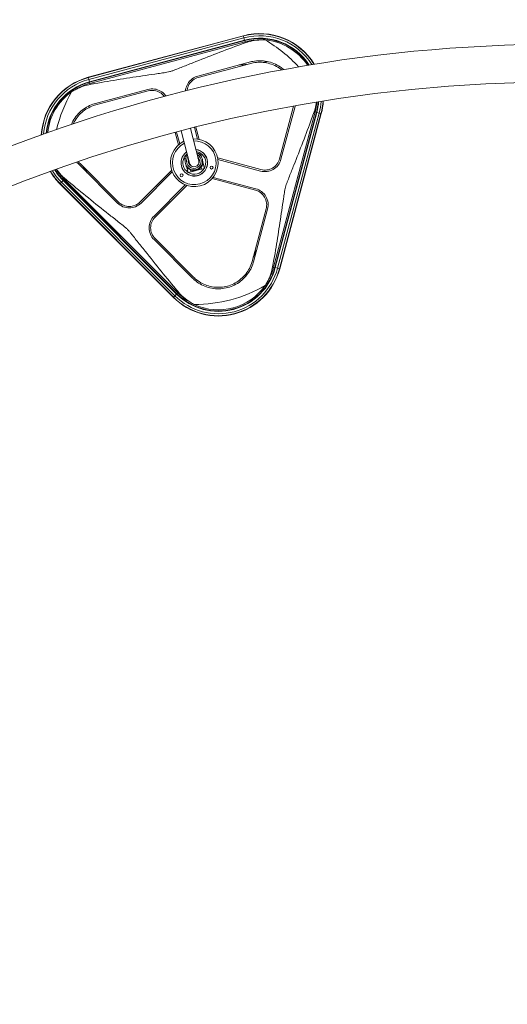
# Model space of a CAD drawing. Extents: x 57080 to 82280, y -36137 to 17323.
# Drawn here: x 63961 to 64740, y 12501 to 14073 of the extents above; entities that cross this region are included whole.
import ezdxf

# ---------------------------------------------------------------- set-up
doc = ezdxf.new("R2010")
doc.units = 0
doc.header["$MEASUREMENT"] = 0
doc.header["$PDMODE"] = 1
doc.layers.get('0').update_dxf_attribs({"linetype": 'CONTINUOUS'})
doc.layers.get('DefPoints').update_dxf_attribs({"linetype": 'CONTINUOUS'})
for name, color, linetype, lineweight in [('FRAM3', 1, 'CONTINUOUS', 50), ('外形線', 7, 'CONTINUOUS', 18), ('寸法線', 3, 'CONTINUOUS', 18)]:
    doc.layers.add(name, color=color, linetype=linetype, lineweight=lineweight)
doc.styles.get("Standard").update_dxf_attribs({"font": 'TXT.SHX', "bigfont": 'bigfont.shx'})
doc.dimstyles.new('60ベース', dxfattribs={"dimscale": 60, "dimtxt": 3, "dimasz": 3, "dimexe": 0, "dimexo": 1, "dimgap": 1, "dimtad": 3, "dimdec": 1, "dimdsep": 46, "dimtxsty": 'STANDARD', "dimblk": 'DOTSMALL', "dimcen": 0, "dimclrd": 256, "dimclre": 256, "dimclrt": 7, "dimadec": 3, "dimazin": 2, "dimtfac": 1, "dimtdec": 1, "dimtix": 1, "dimtmove": 2, "dimatfit": 2, "dimldrblk": 'OPEN', "dimfxl": 1, "dimtolj": 1, "dimlwd": -1, "dimlwe": -1, "dimarcsym": 0})

# ---------------------------------------------------------------- blocks, each defined once
blk = doc.blocks.new('_DotSmall')
at = {"layer": 'FRAM3', "color": 0, "const_width": 0.5}
blk.add_lwpolyline([(-0.0625, 0, 1), (0.0625, 0, 1)], format="xyb", close=True, dxfattribs=at)
blk = doc.blocks.new('*D6')
at = {"layer": 'DefPoints', "color": 0}
for p in [(64828.3, 15670.8), (62389.8, 14931.4), (64828.3, 14003.9)]:
    blk.add_point(p, dxfattribs=at)
at = {"layer": '寸法線'}
for p, q in [((62389.8, 14991.4), (62389.8, 15670.8)), ((62389.8, 15670.8), (64828.3, 15670.8)), ((64828.3, 14063.9), (64828.3, 15670.8))]:
    blk.add_line(p, q, dxfattribs=at)
at = {"layer": '寸法線', "xscale": 180, "yscale": 180, "zscale": 180, "rotation": 180}
blk.add_blockref('_DotSmall', (62389.8, 15670.8), dxfattribs=at)
at = {"layer": '寸法線', "xscale": 180, "yscale": 180, "zscale": 180}
blk.add_blockref('_DotSmall', (64828.3, 15670.8), dxfattribs=at)
at = {"layer": '寸法線', "color": 7, "insert": (63609.1, 15820.8), "char_height": 180, "attachment_point": 5}
blk.add_mtext('\\A1;2438', dxfattribs=at)
blk = doc.blocks.new('_OPEN')
at = {"color": 0, "linetype": 'ByBlock'}
for p, q in [((-1, 0.1667), (0, 0)), ((0, 0), (-1, -0.1667)), ((0, 0), (-1, 0))]:
    blk.add_line(p, q, dxfattribs=at)
blk = doc.blocks.new('*D10')
at = {"layer": 'DefPoints', "color": 0}
for p in [(69571.8, 16047.1), (60084.8, 11565.4), (69571.8, 11565.5)]:
    blk.add_point(p, dxfattribs=at)
at = {"layer": '寸法線'}
for p, q in [((60084.8, 11625.4), (60084.8, 16047.1)), ((60084.8, 16047.1), (69571.8, 16047.1)), ((69571.8, 11625.5), (69571.8, 16047.1))]:
    blk.add_line(p, q, dxfattribs=at)
at = {"layer": '寸法線', "xscale": 180, "yscale": 180, "zscale": 180, "rotation": 180}
blk.add_blockref('_DotSmall', (60084.8, 16047.1), dxfattribs=at)
at = {"layer": '寸法線', "xscale": 180, "yscale": 180, "zscale": 180}
blk.add_blockref('_DotSmall', (69571.8, 16047.1), dxfattribs=at)
at = {"layer": '寸法線', "color": 7, "insert": (64828.3, 16197.1), "char_height": 180, "attachment_point": 5}
blk.add_mtext('\\A1;9487', dxfattribs=at)

msp = doc.modelspace()

# ---------------------------------------------------------------- linework, layer by layer
at = {"layer": '外形線'}
for p, q in [((64318.556, 14047.505), (64070.668, 13981.084)), ((64318.677, 14047.052), (64070.789, 13980.631)), ((64319.473, 14044.081), (64071.586, 13977.66)), ((64318.677, 14047.052), (64318.556, 14047.505)), ((64319.473, 14044.081), (64318.677, 14047.052)), ((64319.473, 14044.081), (64320.475, 14040.341)), ((64320.475, 14040.341), (64072.588, 13973.92)), ((64320.615, 14039.82), (64072.727, 13973.399)), ((64320.643, 14039.714), (64072.756, 13973.293)), ((64321.173, 14037.738), (64073.285, 13971.316)), ((64320.475, 14040.341), (64320.615, 14039.82)), ((64320.615, 14039.82), (64320.643, 14039.714)), ((64321.173, 14037.738), (64320.643, 14039.714)), ((64321.59, 14036.18), (64321.173, 14037.738)), ((64329.699, 14005.566), (64245.683, 13983.054)), ((64246.288, 13980.797), (64330.304, 14003.309)), ((64070.789, 13980.631), (64070.668, 13981.084)), ((64071.586, 13977.66), (64070.789, 13980.631)), ((64071.586, 13977.66), (64072.588, 13973.92)), ((64072.727, 13973.399), (64072.756, 13973.293)), ((64073.285, 13971.316), (64072.756, 13973.293)), ((64072.842, 13972.971), (64072.946, 13972.582)), ((64073.703, 13969.759), (64073.285, 13971.316)), ((64166.003, 13961.704), (64081.987, 13939.192)), ((64082.592, 13936.935), (64166.608, 13959.447)), ((64166.003, 13961.704), (64166.003, 13961.704)), ((64398.794, 13934.819), (64376.282, 13850.804)), ((64378.539, 13850.199), (64401.051, 13934.214)), ((64366.801, 13677.801), (64433.223, 13925.688)), ((64368.778, 13677.271), (64435.199, 13925.159)), ((64368.884, 13677.243), (64435.305, 13925.13)), ((64369.405, 13677.103), (64435.826, 13924.991)), ((64373.144, 13676.101), (64439.566, 13923.989)), ((64376.116, 13675.305), (64442.537, 13923.192)), ((64376.569, 13675.183), (64442.99, 13923.071)), ((64431.665, 13926.106), (64433.223, 13925.688)), ((64433.223, 13925.688), (64435.199, 13925.159)), ((64435.305, 13925.13), (64435.199, 13925.159)), ((64435.826, 13924.991), (64435.305, 13925.13)), ((64439.566, 13923.989), (64435.826, 13924.991)), ((64439.566, 13923.989), (64442.537, 13923.192)), ((64442.537, 13923.192), (64442.99, 13923.071)), ((64240.25, 13900.797), (64245.192, 13882.353)), ((64247.726, 13881.923), (64242.516, 13901.367)), ((64209.51, 13892.841), (64214.8, 13873.1)), ((64216.779, 13874.74), (64211.769, 13893.44)), ((64219.184, 13895.392), (64232.504, 13843.783)), ((64233.787, 13899.16), (64247.107, 13847.552)), ((64223.843, 13853.522), (64227.598, 13854.492)), ((64223.843, 13853.522), (64225.469, 13847.22)), ((64246.217, 13859.297), (64249.974, 13860.267)), ((64251.602, 13853.958), (64249.974, 13860.267)), ((64055.871, 13841.723), (64117.374, 13780.22)), ((64119.027, 13781.872), (64057.523, 13843.376)), ((64226.338, 13841.946), (64225.911, 13843.6)), ((64227.697, 13838.588), (64230.19, 13828.928)), ((64253.391, 13848.928), (64252.965, 13850.582)), ((64256.322, 13835.672), (64253.827, 13845.338)), ((64346.638, 13833.691), (64277.407, 13852.241)), ((64277.838, 13849.707), (64346.033, 13831.434)), ((64378.539, 13850.199), (64378.539, 13850.198)), ((64203.936, 13832.555), (64153.255, 13781.874)), ((64154.907, 13780.222), (64204.83, 13830.144)), ((64234.802, 13830.118), (64230.19, 13828.928)), ((64234.068, 13832.962), (64234.802, 13830.118)), ((64237.876, 13830.912), (64234.802, 13830.118)), ((64237.58, 13832.06), (64237.876, 13830.912)), ((64248.636, 13833.689), (64237.876, 13830.912)), ((64243.856, 13832.76), (64242.507, 13832.411)), ((64248.339, 13834.837), (64248.636, 13833.689)), ((64251.71, 13834.482), (64248.636, 13833.689)), ((64251.71, 13834.482), (64250.976, 13837.327)), ((64256.322, 13835.672), (64251.71, 13834.482)), ((64025.454, 13811.435), (64025.122, 13811.104)), ((64025.122, 13811.104), (64206.589, 13629.637)), ((64027.629, 13813.61), (64025.454, 13811.435)), ((64025.454, 13811.435), (64206.92, 13629.969)), ((64027.629, 13813.61), (64030.367, 13816.348)), ((64027.629, 13813.61), (64209.095, 13632.144)), ((64030.367, 13816.348), (64030.748, 13816.729)), ((64030.367, 13816.348), (64211.833, 13634.882)), ((64030.748, 13816.729), (64030.826, 13816.807)), ((64030.748, 13816.729), (64212.214, 13635.263)), ((64032.272, 13818.254), (64030.826, 13816.807)), ((64030.826, 13816.807), (64212.292, 13635.341)), ((64033.413, 13819.394), (64032.272, 13818.254)), ((64032.272, 13818.254), (64213.739, 13636.788)), ((64225.629, 13809.345), (64175.707, 13759.423)), ((64177.359, 13757.77), (64228.039, 13808.451)), ((64268.585, 13819.315), (64337.815, 13800.765)), ((64338.42, 13803.022), (64270.225, 13821.295)), ((64354.932, 13771.123), (64332.42, 13687.107)), ((64334.677, 13686.503), (64357.189, 13770.518)), ((64175.705, 13721.889), (64175.704, 13721.89)), ((64175.705, 13721.889), (64237.208, 13660.386)), ((64238.861, 13662.038), (64177.357, 13723.542)), ((64365.244, 13678.218), (64366.801, 13677.801)), ((64366.801, 13677.801), (64368.778, 13677.271)), ((64368.884, 13677.243), (64368.778, 13677.271)), ((64369.405, 13677.103), (64368.884, 13677.243)), ((64373.144, 13676.101), (64369.405, 13677.103)), ((64373.144, 13676.101), (64376.116, 13675.305)), ((64376.116, 13675.305), (64376.569, 13675.183)), ((64209.095, 13632.144), (64211.833, 13634.882)), ((64211.833, 13634.882), (64212.214, 13635.263)), ((64212.214, 13635.263), (64212.292, 13635.341)), ((64213.739, 13636.788), (64212.292, 13635.341)), ((64214.879, 13637.928), (64213.739, 13636.788)), ((64206.92, 13629.969), (64206.589, 13629.637)), ((64209.095, 13632.144), (64206.92, 13629.969))]:
    msp.add_line(p, q, dxfattribs=at)
for centre in [(64267.614, 13836.947), (64219.691, 13824.579)]:
    msp.add_circle(centre, 2.381, dxfattribs=at)
for centre, radius, start, end in [((64344.852, 13949.367), 101.6, 31.178566, 105), ((64344.852, 13949.367), 101.131, 31.28553, 105), ((64344.852, 13949.367), 98.055, 32.013342, 105), ((64344.852, 13949.367), 94.183, 32.998925, 105), ((64344.852, 13949.367), 93.644, 33.142872, 105), ((64344.852, 13949.367), 93.534, 33.17246, 105), ((64344.852, 13949.367), 91.488, 88.742603, 105), ((64096.964, 13882.946), 101.6, 105, 176.399942), ((64096.964, 13882.946), 101.131, 105, 176.285465), ((64828.294, 11565.457), 2408.237, 91.489659, 178.510339), ((64096.964, 13882.946), 98.055, 105, 175.506131), ((64096.964, 13882.946), 94.183, 105, 174.449639), ((64096.964, 13882.946), 93.644, 105, 174.295223), ((64096.964, 13882.946), 93.534, 105, 174.26348), ((64096.964, 13882.946), 91.488, 105, 121.257397), ((64344.852, 13949.367), 91.488, 345, 355.085225), ((64344.852, 13949.367), 93.534, 345, 355.403651), ((64344.852, 13949.367), 93.644, 345, 355.420336), ((64344.852, 13949.367), 94.183, 345, 355.501466), ((64344.852, 13949.367), 98.055, 345, 356.054837), ((64344.852, 13949.367), 101.131, 345, 356.460763), ((64344.852, 13949.367), 101.6, 345, 356.5202), ((64240.082, 13844.597), 34.925, 116.941671, 92.003937), ((64240.082, 13844.597), 21.273, 125.235222, 83.712358), ((64240.082, 13844.597), 18.256, 152.128818, 236.814029), ((64240.082, 13844.597), 18.256, 128.87042, 150.392214), ((64240.082, 13844.597), 18.256, 58.550633, 80.078089), ((64240.082, 13844.597), 18.256, 332.128818, 56.814029), ((64096.964, 13882.946), 101.6, 211.137559, 225), ((64096.964, 13882.946), 101.131, 211.190534, 225), ((64096.964, 13882.946), 98.055, 211.55239, 225), ((64096.964, 13882.946), 94.183, 212.045826, 225), ((64096.964, 13882.946), 93.644, 212.118179, 225), ((64096.964, 13882.946), 93.534, 212.133059, 225), ((64096.964, 13882.946), 91.488, 212.417057, 225), ((64240.082, 13844.597), 18.256, 238.550633, 330.392214), ((64278.431, 13701.479), 101.6, 225, 345), ((64278.431, 13701.479), 101.131, 225, 345), ((64278.431, 13701.479), 98.055, 225, 345), ((64278.431, 13701.479), 94.183, 225, 345), ((64278.431, 13701.479), 93.644, 225, 345), ((64278.431, 13701.479), 93.534, 225, 345), ((64278.431, 13701.479), 91.488, 328.742603, 345), ((64278.431, 13701.479), 91.488, 225, 241.257397)]:
    msp.add_arc(centre, radius, start, end, dxfattribs=at)
at = {"layer": '外形線', "extrusion": (0, 0, -1)}
for centre, radius, start, end in [((-64828.294, 11565.457), 2468.562, 45.700094, 88.528652), ((-64240.082, 13844.597), 226.412, 119.963549, 137.426735), ((-64344.852, 13949.367), 91.758, 95.197006, 146.339683), ((-64096.964, 13882.946), 91.758, 6.260094, 54.802994), ((-64240.082, 13844.597), 226.412, 13.630469, 30.036451), ((-64240.082, 13844.597), 38.1, 86.942474, 64.112158), ((-64240.082, 13844.597), 21.082, 96.484015, 54.568356), ((-64240.082, 13844.597), 226.412, 239.963549, 270.036451), ((-64278.431, 13701.479), 91.758, 215.197006, 294.802994)]:
    msp.add_arc(centre, radius, start, end, dxfattribs=at)
at = {"layer": '外形線'}
for centre, major_axis, start_param, end_param in [((64239.409, 13847.201), (-11.313, -2.92), 5.4139102, 10.29405307), ((64239.409, 13847.201), (-8.646, -2.232), 5.71790491, 9.99005836), ((64239.805, 13845.667), (-8.646, -2.232), 5.71790491, 6.19426921), ((64239.805, 13845.667), (-7.301, -1.884), 0, 1.01873027), ((64239.805, 13845.667), (-7.301, -1.884), 2.12286239, 3.14159265), ((64239.805, 13845.667), (-8.646, -2.232), 3.23050875, 3.70687305)]:
    msp.add_ellipse(centre, major_axis=major_axis, ratio=0.99875484, start_param=start_param, end_param=end_param, dxfattribs=at)
at = {"layer": '外形線', "extrusion": (0, 0, -1)}
for centre, major_axis, ratio, start_param, end_param in [((64239.438, 13847.091), (13.527, 3.491), 0.99875484, 0, 3.14159265), ((64239.69, 13846.112), (7.271, 12.33), 0.95129693, 2.33124034, 3.90203667), ((64239.69, 13846.112), (-12.33, 7.271), 0.95129693, 2.38114864, 3.95194497)]:
    msp.add_ellipse(centre, major_axis=major_axis, ratio=ratio, start_param=start_param, end_param=end_param, dxfattribs=at)
at = {"layer": '外形線'}
for points, knots in [([(64201.07, 13990.194), (64202.599, 13990.604), (64204.101, 13991.109), (64207.093, 13992.189), (64208.585, 13992.76), (64213.079, 13994.502), (64216.095, 13995.701), (64225.23, 13999.331), (64231.429, 14001.805), (64250.268, 14009.274), (64263.156, 14014.331), (64288.98, 14024.231), (64301.937, 14029.085), (64316.971, 14034.525), (64319.286, 14035.357), (64321.59, 14036.18)], [5.98541511, 5.98541511, 5.98541511, 5.98541511, 6.17245933, 6.17245933, 6.35950355, 6.35950355, 6.733592, 6.733592, 7.48176888, 7.48176888, 8.97812266, 8.97812266, 10.47447644, 10.47447644, 10.74792326, 10.74792326, 10.74792326, 10.74792326]), ([(64321.59, 14036.18), (64323.152, 14036.738), (64324.704, 14037.236), (64330.219, 14038.829), (64334.682, 14039.757), (64341.761, 14040.592), (64344.344, 14040.771), (64346.859, 14040.833)], [17.224046071, 17.224046071, 17.224046071, 17.224046071, 17.412777043, 17.412777043, 17.905655067, 17.905655067, 18.186016923, 18.186016923, 18.186016923, 18.186016923]), ([(64329.699, 14005.566), (64330.999, 14005.915), (64332.307, 14006.217), (64337.389, 14007.209), (64341.182, 14007.557), (64348.496, 14007.548), (64352.268, 14007.195), (64359.774, 14005.719), (64363.509, 14004.596), (64370.674, 14001.625), (64374.111, 13999.776), (64379.209, 13996.347), (64381.034, 13994.951), (64382.749, 13993.479)], [-2.3133134, -2.3133134, -2.3133134, -2.3133134, -2.16218465, -2.16218465, -1.72735999, -1.72735999, -1.29551999, -1.29551999, -0.86367999, -0.86367999, -0.43184, -0.43184, -0.17106698, -0.17106698, -0.17106698, -0.17106698]), ([(64379.754, 13992.927), (64378.547, 13993.895), (64377.289, 13994.822), (64372.934, 13997.751), (64369.636, 13999.526), (64362.757, 14002.378), (64359.173, 14003.456), (64351.968, 14004.873), (64348.347, 14005.211), (64341.326, 14005.22), (64337.685, 14004.886), (64332.807, 14003.934), (64331.552, 14003.644), (64330.304, 14003.309)], [0.23743145, 0.23743145, 0.23743145, 0.23743145, 0.41451825, 0.41451825, 0.82903651, 0.82903651, 1.24355476, 1.24355476, 1.65807301, 1.65807301, 2.07545542, 2.07545542, 2.22052124, 2.22052124, 2.22052124, 2.22052124]), ([(64073.703, 13969.759), (64076.11, 13970.198), (64078.531, 13970.635), (64094.271, 13973.44), (64107.918, 13975.716), (64135.233, 13980.054), (64148.922, 13982.119), (64168.972, 13985.069), (64175.578, 13986.027), (64185.304, 13987.45), (64188.516, 13987.92), (64193.278, 13988.659), (64194.856, 13988.91), (64197.987, 13989.471), (64199.54, 13989.784), (64201.07, 13990.194)], [1.22290695, 1.22290695, 1.22290695, 1.22290695, 1.49635378, 1.49635378, 2.99270755, 2.99270755, 4.48906133, 4.48906133, 5.23723822, 5.23723822, 5.61132666, 5.61132666, 5.79837089, 5.79837089, 5.98541511, 5.98541511, 5.98541511, 5.98541511]), ([(64226.094, 13959.44), (64226.13, 13959.919), (64226.179, 13960.396), (64226.702, 13964.384), (64227.903, 13967.798), (64229.571, 13970.687), (64231.236, 13973.572), (64233.59, 13976.318), (64239.204, 13980.627), (64242.463, 13982.191), (64245.683, 13983.054)], [-0.44881448, -0.44881448, -0.44881448, -0.44881448, -0.39522352, -0.39522352, 0, 0, 0, 0.39461141, 0.39461141, 0.78852882, 0.78852882, 0.78852882, 0.78852882]), ([(64246.288, 13980.797), (64243.351, 13980.009), (64240.379, 13978.583), (64235.259, 13974.654), (64233.113, 13972.149), (64231.594, 13969.518), (64230.073, 13966.884), (64228.978, 13963.77), (64228.535, 13960.393), (64228.514, 13960.218), (64228.495, 13960.043)], [-0.71910358, -0.71910358, -0.71910358, -0.71910358, -0.35986816, -0.35986816, 0, 0, 0, 0.36042648, 0.36042648, 0.3800945, 0.3800945, 0.3800945, 0.3800945]), ([(64049.493, 13961.154), (64051.702, 13962.358), (64054.028, 13963.494), (64060.577, 13966.311), (64064.906, 13967.738), (64070.478, 13969.116), (64072.072, 13969.461), (64073.703, 13969.759)], [2.622927683, 2.622927683, 2.622927683, 2.622927683, 2.903289538, 2.903289538, 3.396167563, 3.396167563, 3.584898534, 3.584898534, 3.584898534, 3.584898534]), ([(64166.003, 13961.704), (64169.224, 13962.566), (64172.829, 13962.841), (64179.845, 13961.917), (64183.257, 13960.715), (64186.141, 13959.05), (64189.03, 13957.382), (64191.777, 13955.025), (64194.162, 13951.914), (64194.386, 13951.608), (64194.603, 13951.298)], [-0.78852421, -0.78852421, -0.78852421, -0.78852421, -0.39460928, -0.39460928, 0, 0, 0, 0.39522138, 0.39522138, 0.43751466, 0.43751466, 0.43751466, 0.43751466]), ([(64192.183, 13950.654), (64192.148, 13950.701), (64192.113, 13950.747), (64190.112, 13953.356), (64187.607, 13955.505), (64184.972, 13957.026), (64182.342, 13958.545), (64179.231, 13959.641), (64172.832, 13960.484), (64169.545, 13960.233), (64166.608, 13959.447)], [-0.36692762, -0.36692762, -0.36692762, -0.36692762, -0.3604266, -0.3604266, 0, 0, 0, 0.35986828, 0.35986828, 0.7191035, 0.7191035, 0.7191035, 0.7191035]), ([(64043.559, 13905.968), (64043.929, 13906.828), (64044.322, 13907.683), (64046.421, 13911.971), (64048.472, 13915.291), (64053.192, 13921.447), (64055.865, 13924.287), (64061.627, 13929.318), (64064.717, 13931.509), (64071.048, 13935.174), (64074.507, 13936.77), (64079.403, 13938.452), (64080.687, 13938.844), (64081.987, 13939.192)], [0.3254468, 0.3254468, 0.3254468, 0.3254468, 0.43183999, 0.43183999, 0.86367999, 0.86367999, 1.29551998, 1.29551998, 1.72735997, 1.72735997, 2.16218463, 2.16218463, 2.31331337, 2.31331337, 2.31331337, 2.31331337]), ([(64082.592, 13936.935), (64081.344, 13936.601), (64080.112, 13936.224), (64075.411, 13934.61), (64072.091, 13933.078), (64066.015, 13929.56), (64063.049, 13927.457), (64057.517, 13922.628), (64054.952, 13919.901), (64050.421, 13913.993), (64048.452, 13910.806), (64046.751, 13907.329), (64046.666, 13907.155), (64046.583, 13906.98)], [-2.22052124, -2.22052124, -2.22052124, -2.22052124, -2.07545541, -2.07545541, -1.65807301, -1.65807301, -1.24355476, -1.24355476, -0.82903651, -0.82903651, -0.41451825, -0.41451825, -0.39266231, -0.39266231, -0.39266231, -0.39266231]), ([(64435.473, 13941.442), (64434.924, 13937.711), (64434.12, 13934.064), (64432.721, 13929.22), (64432.222, 13927.667), (64431.665, 13926.106)], [2.98607802, 2.98607802, 2.98607802, 2.98607802, 3.396167563, 3.396167563, 3.584898534, 3.584898534, 3.584898534, 3.584898534]), ([(64431.665, 13926.106), (64430.304, 13922.294), (64428.916, 13918.45), (64423.055, 13902.388), (64418.374, 13889.957), (64408.841, 13865.176), (64403.98, 13852.809), (64396.806, 13834.729), (64394.431, 13828.779), (64390.948, 13820.012), (64389.799, 13817.117), (64388.131, 13812.802), (64387.585, 13811.369), (64386.553, 13808.495), (64386.072, 13807.053), (64385.679, 13805.585)], [0.98046229, 0.98046229, 0.98046229, 0.98046229, 1.43606767, 1.43606767, 2.87213535, 2.87213535, 4.30820302, 4.30820302, 5.02623686, 5.02623686, 5.38525378, 5.38525378, 5.56476224, 5.56476224, 5.7442707, 5.7442707, 5.7442707, 5.7442707]), ([(64229.201, 13856.581), (64228.887, 13856.244), (64228.59, 13855.89), (64227.41, 13854.337), (64226.701, 13853.006), (64225.737, 13850.187), (64225.483, 13848.701), (64225.458, 13845.996), (64225.607, 13844.778), (64225.911, 13843.6)], [2.39332874, 2.39332874, 2.39332874, 2.39332874, 2.49237463, 2.49237463, 2.81240236, 2.81240236, 3.132355, 3.132355, 3.39386533, 3.39386533, 3.39386533, 3.39386533]), ([(64252.965, 13850.582), (64252.593, 13852.023), (64251.988, 13853.404), (64250.375, 13855.905), (64249.366, 13857.026), (64247.046, 13858.893), (64245.736, 13859.64), (64244.163, 13860.228), (64243.984, 13860.291), (64243.803, 13860.35)], [0.25227267, 0.25227267, 0.25227267, 0.25227267, 0.57215276, 0.57215276, 0.89205666, 0.89205666, 1.21202244, 1.21202244, 1.25280925, 1.25280925, 1.25280925, 1.25280925]), ([(64256.53, 13858.093), (64255.993, 13858.549), (64255.48, 13859.022), (64254.993, 13859.509), (64254.507, 13859.995), (64254.034, 13860.508), (64253.578, 13861.045)], [-0.08123034, -0.08123034, -0.08123034, -0.08123034, 0, 0, 0, 0.081228209, 0.081228209, 0.081228209, 0.081228209]), ([(64055.871, 13841.723), (64054.919, 13842.675), (64054.003, 13843.657), (64052.933, 13844.886), (64052.742, 13845.109), (64052.553, 13845.333)], [-2.313313396, -2.313313396, -2.313313396, -2.313313396, -2.162184651, -2.162184651, -2.128889779, -2.128889779, -2.128889779, -2.128889779]), ([(64220.171, 13852.093), (64220.044, 13851.4), (64219.891, 13850.72), (64219.713, 13850.055), (64219.535, 13849.391), (64219.327, 13848.725), (64219.091, 13848.061)], [-0.08123034, -0.08123034, -0.08123034, -0.08123034, 0, 0, 0, 0.081228209, 0.081228209, 0.081228209, 0.081228209]), ([(64378.539, 13850.198), (64377.675, 13846.978), (64376.111, 13843.719), (64371.803, 13838.105), (64369.056, 13835.751), (64366.171, 13834.086), (64363.282, 13832.418), (64359.868, 13831.217), (64352.852, 13830.296), (64349.25, 13830.572), (64346.033, 13831.434)], [-0.78852421, -0.78852421, -0.78852421, -0.78852421, -0.39460928, -0.39460928, 0, 0, 0, 0.39522138, 0.39522138, 0.78974736, 0.78974736, 0.78974736, 0.78974736]), ([(64346.638, 13833.691), (64349.572, 13832.905), (64352.857, 13832.653), (64359.255, 13833.494), (64362.368, 13834.588), (64365.003, 13836.109), (64367.634, 13837.628), (64370.139, 13839.775), (64374.068, 13844.894), (64375.494, 13847.867), (64376.282, 13850.804)], [-0.72021914, -0.72021914, -0.72021914, -0.72021914, -0.3604266, -0.3604266, 0, 0, 0, 0.35986828, 0.35986828, 0.7191035, 0.7191035, 0.7191035, 0.7191035]), ([(64033.413, 13819.394), (64032.149, 13820.467), (64030.941, 13821.563), (64026.804, 13825.542), (64023.769, 13828.943), (64020.702, 13833.054), (64020.357, 13833.527), (64020.018, 13834.003)], [17.224046071, 17.224046071, 17.224046071, 17.224046071, 17.412777043, 17.412777043, 17.905655067, 17.905655067, 17.969123682, 17.969123682, 17.969123682, 17.969123682]), ([(64243.546, 13823.606), (64244.21, 13823.842), (64244.876, 13824.05), (64245.54, 13824.228), (64246.204, 13824.406), (64246.885, 13824.559), (64247.578, 13824.686)], [-0.08123034, -0.08123034, -0.08123034, -0.08123034, 0, 0, 0, 0.081228537, 0.081228537, 0.081228537, 0.081228537]), ([(64133.498, 13738.013), (64132.378, 13739.133), (64131.19, 13740.181), (64128.759, 13742.232), (64127.518, 13743.239), (64123.763, 13746.26), (64121.217, 13748.272), (64113.505, 13754.368), (64108.263, 13758.5), (64092.375, 13771.08), (64081.552, 13779.713), (64060.066, 13797.127), (64049.384, 13805.922), (64037.156, 13816.221), (64035.278, 13817.81), (64033.413, 13819.394)], [5.98541511, 5.98541511, 5.98541511, 5.98541511, 6.17245933, 6.17245933, 6.35950355, 6.35950355, 6.733592, 6.733592, 7.48176888, 7.48176888, 8.97812266, 8.97812266, 10.47447644, 10.47447644, 10.74792326, 10.74792326, 10.74792326, 10.74792326]), ([(64354.932, 13771.123), (64355.718, 13774.06), (64355.969, 13777.347), (64355.126, 13783.746), (64354.03, 13786.857), (64352.511, 13789.488), (64350.99, 13792.122), (64348.841, 13794.627), (64343.72, 13798.554), (64340.749, 13799.978), (64337.815, 13800.765)], [-0.71910358, -0.71910358, -0.71910358, -0.71910358, -0.35986816, -0.35986816, 0, 0, 0, 0.36042648, 0.36042648, 0.72021921, 0.72021921, 0.72021921, 0.72021921]), ([(64338.42, 13803.022), (64341.637, 13802.159), (64344.895, 13800.598), (64350.51, 13796.292), (64352.866, 13793.545), (64354.535, 13790.656), (64356.199, 13787.773), (64357.401, 13784.364), (64358.326, 13777.347), (64358.051, 13773.74), (64357.189, 13770.518)], [-0.78975201, -0.78975201, -0.78975201, -0.78975201, -0.39522352, -0.39522352, 0, 0, 0, 0.39435667, 0.39435667, 0.7885266, 0.7885266, 0.7885266, 0.7885266]), ([(64385.679, 13805.585), (64385.285, 13804.117), (64384.981, 13802.627), (64384.437, 13799.623), (64384.194, 13798.108), (64383.481, 13793.538), (64383.029, 13790.456), (64381.661, 13781.122), (64380.743, 13774.782), (64377.916, 13755.537), (64375.942, 13742.396), (64371.808, 13716.169), (64369.646, 13703.062), (64366.69, 13686.222), (64365.971, 13682.199), (64365.244, 13678.218)], [0.94481732, 0.94481732, 0.94481732, 0.94481732, 1.12432578, 1.12432578, 1.30383424, 1.30383424, 1.66285116, 1.66285116, 2.380885, 2.380885, 3.81695267, 3.81695267, 5.25302035, 5.25302035, 5.70862573, 5.70862573, 5.70862573, 5.70862573]), ([(64154.907, 13780.222), (64152.552, 13777.867), (64149.571, 13775.827), (64143.034, 13773.117), (64139.477, 13772.45), (64136.141, 13772.449), (64132.81, 13772.449), (64129.255, 13773.114), (64122.717, 13775.822), (64119.733, 13777.863), (64117.374, 13780.22)], [-0.78975201, -0.78975201, -0.78975201, -0.78975201, -0.39522352, -0.39522352, 0, 0, 0, 0.39461141, 0.39461141, 0.78852882, 0.78852882, 0.78852882, 0.78852882]), ([(64119.027, 13781.872), (64121.177, 13779.723), (64123.899, 13777.862), (64129.861, 13775.392), (64133.104, 13774.786), (64136.141, 13774.786), (64139.184, 13774.786), (64142.427, 13775.395), (64148.389, 13777.866), (64151.107, 13779.727), (64153.255, 13781.874)], [-0.71910358, -0.71910358, -0.71910358, -0.71910358, -0.35986816, -0.35986816, 0, 0, 0, 0.36042648, 0.36042648, 0.72021921, 0.72021921, 0.72021921, 0.72021921]), ([(64175.704, 13721.89), (64173.347, 13724.248), (64171.307, 13727.232), (64168.599, 13733.771), (64167.934, 13737.326), (64167.934, 13740.657), (64167.934, 13743.993), (64168.602, 13747.55), (64171.312, 13754.087), (64173.352, 13757.067), (64175.707, 13759.423)], [-0.78852421, -0.78852421, -0.78852421, -0.78852421, -0.39460928, -0.39460928, 0, 0, 0, 0.39522138, 0.39522138, 0.78974736, 0.78974736, 0.78974736, 0.78974736]), ([(64177.359, 13757.77), (64175.212, 13755.622), (64173.351, 13752.904), (64170.88, 13746.943), (64170.271, 13743.699), (64170.271, 13740.657), (64170.271, 13737.619), (64170.877, 13734.377), (64173.347, 13728.414), (64175.207, 13725.693), (64177.357, 13723.542)], [-0.72021914, -0.72021914, -0.72021914, -0.72021914, -0.3604266, -0.3604266, 0, 0, 0, 0.35986828, 0.35986828, 0.7191035, 0.7191035, 0.7191035, 0.7191035]), ([(64214.879, 13637.928), (64213.295, 13639.793), (64211.706, 13641.671), (64201.407, 13653.899), (64192.612, 13664.581), (64175.198, 13686.067), (64166.565, 13696.89), (64153.985, 13712.778), (64149.853, 13718.021), (64143.757, 13725.732), (64141.744, 13728.278), (64138.723, 13732.033), (64137.717, 13733.274), (64135.665, 13735.705), (64134.618, 13736.894), (64133.498, 13738.013)], [1.22290695, 1.22290695, 1.22290695, 1.22290695, 1.49635378, 1.49635378, 2.99270755, 2.99270755, 4.48906133, 4.48906133, 5.23723822, 5.23723822, 5.61132666, 5.61132666, 5.79837089, 5.79837089, 5.98541511, 5.98541511, 5.98541511, 5.98541511]), ([(64334.677, 13686.503), (64334.329, 13685.203), (64333.936, 13683.919), (64332.255, 13679.022), (64330.659, 13675.563), (64326.994, 13669.233), (64324.803, 13666.143), (64319.772, 13660.38), (64316.932, 13657.708), (64310.776, 13652.988), (64307.456, 13650.936), (64300.575, 13647.568), (64297.014, 13646.252), (64293.482, 13645.306), (64289.945, 13644.358), (64286.197, 13643.717), (64278.542, 13643.194), (64274.635, 13643.313), (64266.933, 13644.329), (64263.131, 13645.228), (64255.884, 13647.713), (64252.438, 13649.3), (64246.103, 13652.957), (64242.999, 13655.155), (64239.115, 13658.543), (64238.147, 13659.447), (64237.208, 13660.386)], [-2.3133134, -2.3133134, -2.3133134, -2.3133134, -2.16218465, -2.16218465, -1.72735999, -1.72735999, -1.29551999, -1.29551999, -0.86367999, -0.86367999, -0.43184, -0.43184, 0, 0, 0, 0.43254823, 0.43254823, 0.86509645, 0.86509645, 1.29764468, 1.29764468, 1.7301929, 1.7301929, 2.16430951, 2.16430951, 2.313423, 2.313423, 2.313423, 2.313423]), ([(64238.861, 13662.038), (64239.774, 13661.125), (64240.716, 13660.246), (64244.464, 13656.982), (64247.451, 13654.873), (64253.536, 13651.369), (64256.84, 13649.852), (64263.788, 13647.476), (64267.432, 13646.618), (64274.814, 13645.649), (64278.559, 13645.537), (64285.896, 13646.039), (64289.487, 13646.654), (64292.877, 13647.563), (64296.273, 13648.473), (64299.697, 13649.739), (64306.311, 13652.979), (64309.502, 13654.952), (64315.417, 13659.494), (64318.145, 13662.065), (64322.977, 13667.609), (64325.08, 13670.582), (64328.591, 13676.663), (64330.116, 13679.979), (64331.719, 13684.66), (64332.09, 13685.876), (64332.42, 13687.107)], [-2.22052124, -2.22052124, -2.22052124, -2.22052124, -2.07545541, -2.07545541, -1.65807301, -1.65807301, -1.24355476, -1.24355476, -0.82903651, -0.82903651, -0.41451825, -0.41451825, 0, 0, 0, 0.41519784, 0.41519784, 0.83039568, 0.83039568, 1.24559352, 1.24559352, 1.66079136, 1.66079136, 2.07749434, 2.07749434, 2.22062643, 2.22062643, 2.22062643, 2.22062643]), ([(64365.244, 13678.218), (64364.946, 13676.587), (64364.601, 13674.993), (64363.223, 13669.421), (64361.796, 13665.092), (64358.979, 13658.544), (64357.843, 13656.217), (64356.639, 13654.008)], [17.224046071, 17.224046071, 17.224046071, 17.224046071, 17.412777043, 17.412777043, 17.905655067, 17.905655067, 18.186016923, 18.186016923, 18.186016923, 18.186016923]), ([(64234.436, 13621.264), (64232.289, 13622.575), (64230.141, 13624.022), (64224.428, 13628.284), (64221.027, 13631.319), (64217.048, 13635.456), (64215.952, 13636.664), (64214.879, 13637.928)], [2.622927683, 2.622927683, 2.622927683, 2.622927683, 2.903289538, 2.903289538, 3.396167563, 3.396167563, 3.584898534, 3.584898534, 3.584898534, 3.584898534])]:
    msp.add_open_spline(points, degree=3, knots=knots, dxfattribs=at)
for points in [[(64346.859, 14040.833), (64348.996, 14040.885), (64351.115, 14040.853), (64353.163, 14040.748)], [(64311.974, 14000.817), (64315.825, 14000.95), (64319.688, 14001.181), (64323.552, 14001.5)], [(64349.976, 14004.974), (64352.294, 14005.384), (64354.607, 14005.818), (64356.911, 14006.275)], [(64044.076, 13957.928), (64045.797, 13959.043), (64047.616, 13960.131), (64049.493, 13961.154)], [(64398.794, 13934.819), (64398.819, 13934.912), (64398.844, 13935.006), (64398.868, 13935.099)], [(64401.393, 13935.555), (64401.285, 13935.107), (64401.171, 13934.66), (64401.051, 13934.214)], [(64054.937, 13846.143), (64055.764, 13845.196), (64056.627, 13844.272), (64057.523, 13843.376)], [(64068.846, 13828.748), (64066.805, 13832.017), (64064.674, 13835.246), (64062.466, 13838.433)], [(64339.426, 13704.227), (64337.616, 13700.826), (64335.884, 13697.365), (64334.229, 13693.859)], [(64324.025, 13669.239), (64323.221, 13667.026), (64322.441, 13664.806), (64321.685, 13662.581)], [(64356.639, 13654.008), (64355.616, 13652.132), (64354.528, 13650.312), (64353.413, 13648.591)], [(64239.938, 13618.186), (64238.112, 13619.119), (64236.26, 13620.15), (64234.436, 13621.264)]]:
    msp.add_open_spline(points, degree=3, dxfattribs=at)

# ---------------------------------------------------------------- dimensions: what is measured, and where the dimension line sits
at = {"layer": '寸法線'}
for base, p1, p2, picture, middle in [((69571.837, 16047.113), (60084.782, 11565.426), (69571.837, 11565.489), '*D10', (64828.31, 16197.113)), ((64828.294, 15670.839), (62389.809, 14931.404), (64828.294, 14003.889), '*D6', (63609.051, 15820.839))]:
    dim = msp.add_linear_dim(base=base, p1=p1, p2=p2, dimstyle='60ベース', override={"dimdec": 0}, dxfattribs=at)
    dim.commit()
    dim.dimension.update_dxf_attribs({"geometry": picture, "text_midpoint": middle})

doc.saveas('drawing.dxf')
